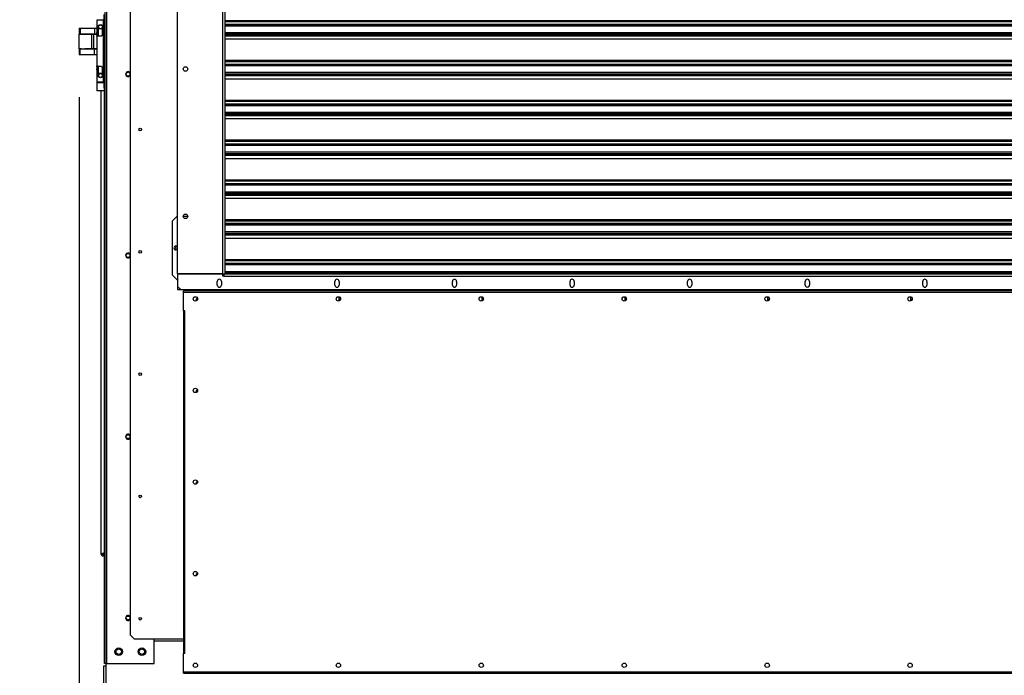
# Model space of a CAD drawing. Units: inches. Extents: x 2 to 540, y 2 to 407.
# Drawn here: x 344 to 392, y 132 to 165 of the extents above; entities that cross this region are included whole.
import ezdxf

# ---------------------------------------------------------------- set-up
doc = ezdxf.new("R2010")
doc.units = ezdxf.units.IN
doc.header["$LTSCALE"] = 48
doc.header["$MEASUREMENT"] = 0
doc.layers.add('FORMAT', color=7, linetype='Continuous')
doc.styles.add('SLDTEXTSTYLE0', font='TXT', dxfattribs={"width": 0.75})
doc.dimstyles.new('SLDDIMSTYLE1', dxfattribs={"dimtxt": 4, "dimasz": 9, "dimexe": 0, "dimexo": 0.0625, "dimgap": 1, "dimtad": 0, "dimtih": 1, "dimtoh": 1, "dimdec": 3, "dimrnd": 1e-09, "dimzin": 12, "dimdsep": 46, "dimtxsty": 'SLDTEXTSTYLE0', "dimsah": 1, "dimcen": 0.09, "dimadec": 0, "dimazin": 3, "dimtfac": 1, "dimtdec": 3, "dimtofl": 0, "dimtmove": 0, "dimatfit": 3, "dimfxl": 1, "dimfrac": 2, "dimtolj": 1, "dimtzin": 12, "dimarcsym": 0})
doc.dimstyles.new('SLDDIMSTYLE2', dxfattribs={"dimtxt": 4, "dimasz": 9, "dimexe": 0, "dimexo": 0.0625, "dimgap": 1, "dimtad": 0, "dimtih": 1, "dimtoh": 1, "dimdec": 3, "dimrnd": 1e-09, "dimzin": 12, "dimdsep": 46, "dimtxsty": 'SLDTEXTSTYLE0', "dimsah": 1, "dimcen": 0.09, "dimadec": 0, "dimazin": 3, "dimtfac": 1, "dimtdec": 3, "dimtmove": 0, "dimatfit": 0, "dimfxl": 1, "dimfrac": 2, "dimtolj": 1, "dimtzin": 12, "dimarcsym": 0})

# ---------------------------------------------------------------- blocks, each defined once
blk = doc.blocks.new('_D_2')
at = {"layer": 'FORMAT', "transparency": 16777216}
for p, q in [((346.447, 160.788), (346.447, 80.24)), ((436.305, 129.93), (436.305, 80.24)), ((346.447, 86.24), (389.094, 86.24)), ((436.305, 86.24), (394.212, 86.24))]:
    blk.add_line(p, q, dxfattribs=at)
for points in [[(346.447, 86.24), (355.447, 84.74), (355.447, 87.74)], [(436.305, 86.24), (427.305, 87.74), (427.305, 84.74)]]:
    blk.add_solid(points, dxfattribs=at)
at = {"layer": 'FORMAT', "transparency": 16777216, "insert": (389.094, 88.218), "char_height": 4, "attachment_point": 1, "style": 'SLDTEXTSTYLE0'}
blk.add_mtext('W', dxfattribs=at)
blk = doc.blocks.new('_D_5')
at = {"layer": 'FORMAT', "transparency": 16777216}
for p, q in [((329.352, 172.448), (339.363, 172.448)), ((339.363, 172.448), (339.363, 131.631)), ((345.482, 131.631), (333.363, 131.631)), ((345.371, 127.078), (333.363, 127.078)), ((339.363, 127.078), (339.363, 103.078))]:
    blk.add_line(p, q, dxfattribs=at)
for points in [[(339.363, 131.631), (340.863, 140.631), (337.863, 140.631)], [(339.363, 127.078), (337.863, 118.078), (340.863, 118.078)]]:
    blk.add_solid(points, dxfattribs=at)
at = {"layer": 'FORMAT', "transparency": 16777216, "char_height": 4, "attachment_point": 1, "style": 'SLDTEXTSTYLE0'}
for s, insert in [('RECESSED', (298.96, 177.604)), ('CURB HEIGHT', (295.478, 171.249))]:
    blk.add_mtext(s, dxfattribs=dict(at, insert=insert))

msp = doc.modelspace()

# ---------------------------------------------------------------- linework, layer by layer
at = {"color": 7, "linetype": 'Continuous', "lineweight": 25}
for p, q in [((347.7346716, 132.7954931), (347.7346716, 198.1629958)), ((347.8016716, 198.1629958), (347.8016716, 132.7954931)), ((348.9679472, 193.463062), (348.9679472, 134.2110935)), ((351.3104668, 152.0654242), (351.3104668, 191.9079439)), ((353.5545613, 152.0654242), (353.5545613, 191.9079439)), ((353.6726716, 152.0654242), (353.6726716, 191.9079439)), ((347.3114432, 164.6195902), (347.6756165, 164.6195902)), ((347.3114432, 164.6038421), (347.3114432, 163.9798264)), ((347.6427738, 164.6038421), (347.3114432, 164.6038421)), ((347.3803409, 164.6195902), (347.3803409, 164.6038421)), ((347.6165613, 164.6038421), (347.6165613, 164.6195902)), ((347.6427738, 164.6038421), (347.6756165, 164.6038421)), ((347.6427738, 161.525102), (347.6427738, 164.6038421)), ((347.6756165, 161.2534484), (347.6756165, 164.8754957)), ((353.6726716, 164.5826051), (428.6726716, 164.5826051)), ((346.4466716, 164.1987931), (346.4466716, 163.9177931)), ((346.4466716, 164.1987931), (346.5014426, 164.1987931)), ((346.5014426, 164.1987931), (346.5014426, 163.9177931)), ((346.5014426, 164.1987931), (347.2009005, 164.1987931)), ((347.2009005, 164.1987931), (347.2009005, 163.9177931)), ((347.2009005, 164.1987931), (347.3114432, 164.1987931)), ((347.4098684, 163.9798264), (347.4098684, 164.1932273)), ((347.5870338, 164.1932273), (347.5870338, 163.8912437)), ((353.6726716, 164.5283185), (428.6726716, 164.5283185)), ((428.6726716, 164.3811841), (353.6726716, 164.3811841)), ((353.6726716, 164.3751971), (428.6726716, 164.3751971)), ((353.6726716, 164.3620091), (428.6726716, 164.3620091)), ((428.6726716, 164.3077225), (353.6726716, 164.3077225)), ((346.4466637, 163.1878719), (346.4466637, 163.8977144)), ((346.4466637, 163.8977144), (347.0726479, 163.8977144)), ((346.4466716, 163.9177931), (346.5014426, 163.9177931)), ((346.5014426, 163.9177931), (347.2009005, 163.9177931)), ((346.5371716, 163.9177931), (346.5371716, 163.8977144)), ((346.7301716, 163.8977144), (346.7301716, 163.9177931)), ((346.8206716, 163.8977144), (346.8206716, 163.9177931)), ((347.0086716, 163.9177931), (347.0086716, 163.8977144)), ((347.0656716, 163.8977144), (347.0656716, 163.9177931)), ((347.0726479, 163.1878719), (347.0726479, 163.8977144)), ((347.0726479, 163.8977144), (347.1617323, 163.8977144)), ((347.1617323, 163.8977144), (347.1617323, 163.1878719)), ((347.1617323, 163.8977144), (347.3336013, 163.8977144)), ((347.2009005, 163.9177931), (347.3331295, 163.9177931)), ((347.3114432, 163.9798264), (347.4098684, 163.9798264)), ((347.3114432, 163.802661), (347.3114432, 162.3262831)), ((347.4984511, 163.802661), (347.3114432, 163.802661)), ((347.3803409, 163.9798264), (347.3803409, 163.802661)), ((353.6726716, 163.9890798), (428.6726716, 163.9890798)), ((353.6726716, 163.9182136), (428.6726716, 163.9182136)), ((353.6726716, 163.8610241), (428.6726716, 163.8610241)), ((428.6726716, 163.8067375), (353.6726716, 163.8067375)), ((353.6726716, 163.6690833), (428.6726716, 163.6690833)), ((428.6726716, 163.6540036), (353.6726716, 163.6540036)), ((346.4466637, 163.1878719), (347.0726479, 163.1878719)), ((346.4466716, 163.1877144), (346.4466716, 163.1878719)), ((346.5371716, 163.1877144), (346.4466716, 163.1877144)), ((346.4466716, 163.1677931), (346.4466716, 162.8867931)), ((346.5014426, 163.1677931), (346.4466716, 163.1677931)), ((346.5014426, 162.8867931), (346.5014426, 163.1677931)), ((347.2009005, 163.1677931), (346.5014426, 163.1677931)), ((346.5371716, 163.1878719), (346.5371716, 163.1677931)), ((346.7301716, 163.1677931), (346.7301716, 163.1878719)), ((347.0656716, 163.1877144), (346.7301716, 163.1877144)), ((346.8206716, 163.1677931), (346.8206716, 163.1877144)), ((347.0086716, 163.1877144), (347.0086716, 163.1677931)), ((347.0656716, 163.1677931), (347.0656716, 163.1878719)), ((347.1617323, 163.1878719), (347.0726479, 163.1878719)), ((347.3114432, 163.1878719), (347.1617323, 163.1878719)), ((347.2009005, 162.8867931), (347.2009005, 163.1677931)), ((347.3114432, 163.1677931), (347.2009005, 163.1677931)), ((346.5014426, 162.8867931), (346.4466716, 162.8867931)), ((347.2009005, 162.8867931), (346.5014426, 162.8867931)), ((347.3114432, 162.8867931), (347.2009005, 162.8867931)), ((347.3114432, 162.3262831), (347.4984511, 162.3262831)), ((347.3114432, 162.1491177), (347.3114432, 161.525102)), ((347.4098684, 162.1491177), (347.3114432, 162.1491177)), ((347.3803409, 162.3262831), (347.3803409, 162.1491177)), ((347.4098684, 161.9357168), (347.4098684, 162.1491177)), ((347.5870338, 162.2377004), (347.5870338, 161.9357168)), ((353.6726716, 162.6141011), (428.6726716, 162.6141011)), ((353.6726716, 162.5598145), (428.6726716, 162.5598145)), ((428.6726716, 162.4126802), (353.6726716, 162.4126802)), ((353.6726716, 162.4066931), (428.6726716, 162.4066931)), ((353.6726716, 162.3935052), (428.6726716, 162.3935052)), ((428.6726716, 162.3392186), (353.6726716, 162.3392186)), ((353.6726716, 162.0205758), (428.6726716, 162.0205758)), ((353.6726716, 161.9497097), (428.6726716, 161.9497097)), ((353.6726716, 161.8925202), (428.6726716, 161.8925202)), ((428.6726716, 161.8382336), (353.6726716, 161.8382336)), ((353.6726716, 161.7005793), (428.6726716, 161.7005793)), ((428.6726716, 161.6854997), (353.6726716, 161.6854997)), ((347.6427738, 161.525102), (347.3114432, 161.525102)), ((347.3114432, 161.5093539), (347.3114432, 161.0959681)), ((347.3114432, 161.5093539), (347.6756165, 161.5093539)), ((347.3803409, 161.525102), (347.3803409, 161.5093539)), ((347.6165613, 161.5093539), (347.6165613, 161.525102)), ((347.6756165, 161.525102), (347.6427738, 161.525102)), ((347.7346716, 161.2534484), (347.6756165, 161.2534484)), ((347.6756165, 161.2534484), (347.6756165, 161.0959681)), ((347.6756165, 161.0959681), (347.3114432, 161.0959681)), ((347.5417346, 138.1944271), (347.5417346, 161.0959681)), ((347.6756165, 161.0959681), (347.7346716, 161.0959681)), ((347.6956716, 134.0414931), (347.6956716, 161.0959681)), ((353.6726716, 160.6455972), (428.6726716, 160.6455972)), ((353.6726716, 160.5913106), (428.6726716, 160.5913106)), ((428.6726716, 160.4441762), (353.6726716, 160.4441762)), ((353.6726716, 160.4381892), (428.6726716, 160.4381892)), ((353.6726716, 160.4250012), (428.6726716, 160.4250012)), ((428.6726716, 160.3707146), (353.6726716, 160.3707146)), ((353.6726716, 160.0520719), (428.6726716, 160.0520719)), ((353.6726716, 159.9812058), (428.6726716, 159.9812058)), ((353.6726716, 159.9240162), (428.6726716, 159.9240162)), ((428.6726716, 159.8697296), (353.6726716, 159.8697296)), ((353.6726716, 159.7320754), (428.6726716, 159.7320754)), ((428.6726716, 159.7169958), (353.6726716, 159.7169958)), ((353.6726716, 158.6770933), (428.6726716, 158.6770933)), ((353.6726716, 158.6228067), (428.6726716, 158.6228067)), ((428.6726716, 158.4756723), (353.6726716, 158.4756723)), ((353.6726716, 158.4696852), (428.6726716, 158.4696852)), ((353.6726716, 158.4564973), (428.6726716, 158.4564973)), ((428.6726716, 158.4022107), (353.6726716, 158.4022107)), ((353.6726716, 158.083568), (428.6726716, 158.083568)), ((353.6726716, 158.0127018), (428.6726716, 158.0127018)), ((353.6726716, 157.9555123), (428.6726716, 157.9555123)), ((428.6726716, 157.9012257), (353.6726716, 157.9012257)), ((353.6726716, 157.7635714), (428.6726716, 157.7635714)), ((428.6726716, 157.7484918), (353.6726716, 157.7484918)), ((353.6726716, 156.7085893), (428.6726716, 156.7085893)), ((353.6726716, 156.6543027), (428.6726716, 156.6543027)), ((428.6726716, 156.5071684), (353.6726716, 156.5071684)), ((353.6726716, 156.5011813), (428.6726716, 156.5011813)), ((353.6726716, 156.4879934), (428.6726716, 156.4879934)), ((428.6726716, 156.4337068), (353.6726716, 156.4337068)), ((353.6726716, 156.115064), (428.6726716, 156.115064)), ((353.6726716, 156.0441979), (428.6726716, 156.0441979)), ((353.6726716, 155.9870084), (428.6726716, 155.9870084)), ((428.6726716, 155.9327218), (353.6726716, 155.9327218)), ((353.6726716, 155.7950675), (428.6726716, 155.7950675)), ((428.6726716, 155.7799879), (353.6726716, 155.7799879)), ((351.0545613, 154.6777767), (351.2907818, 154.9139972)), ((351.2907818, 154.9139972), (351.3104668, 154.9139972)), ((351.5967994, 154.9139972), (351.8115358, 154.9139972)), ((351.0545613, 152.0006114), (351.0545613, 154.6777767)), ((353.6726716, 154.7400854), (428.6726716, 154.7400854)), ((353.6726716, 154.6857988), (428.6726716, 154.6857988)), ((428.6726716, 154.5386644), (353.6726716, 154.5386644)), ((353.6726716, 154.5326774), (428.6726716, 154.5326774)), ((353.6726716, 154.5194894), (428.6726716, 154.5194894)), ((428.6726716, 154.4652028), (353.6726716, 154.4652028)), ((353.6726716, 154.1465601), (428.6726716, 154.1465601)), ((353.6726716, 154.075694), (428.6726716, 154.075694)), ((353.6726716, 154.0185044), (428.6726716, 154.0185044)), ((428.6726716, 153.9642178), (353.6726716, 153.9642178)), ((351.2317267, 153.4376192), (351.3104668, 153.4376192)), ((353.6726716, 153.8265636), (428.6726716, 153.8265636)), ((428.6726716, 153.811484), (353.6726716, 153.811484)), ((351.3104668, 153.2407688), (351.2317267, 153.2407688)), ((353.6726716, 152.7715815), (428.6726716, 152.7715815)), ((353.6726716, 152.7172948), (428.6726716, 152.7172948)), ((428.6726716, 152.5701605), (353.6726716, 152.5701605)), ((353.6726716, 152.5641734), (428.6726716, 152.5641734)), ((353.6726716, 152.5509855), (428.6726716, 152.5509855)), ((428.6726716, 152.4966989), (353.6726716, 152.4966989)), ((351.2907818, 151.7643909), (351.0545613, 152.0006114)), ((351.3104668, 152.0654242), (353.5545613, 152.0654242)), ((351.3104668, 152.0536132), (351.3104668, 151.435503)), ((353.5545613, 152.0536132), (351.3104668, 152.0536132)), ((352.904955, 152.0536132), (352.904955, 152.0654242)), ((353.0230653, 152.0654242), (353.0230653, 152.0536132)), ((353.0821204, 152.0654242), (353.0821204, 152.0536132)), ((353.5545613, 152.0654242), (353.6726716, 152.0654242)), ((353.5545613, 151.947314), (353.5545613, 152.0536132)), ((353.5939314, 151.9612413), (353.5545613, 151.9612413)), ((353.5939314, 151.947314), (353.5545613, 151.947314)), ((353.5939314, 152.0654242), (353.5939314, 151.947314)), ((353.5939314, 151.947314), (428.7514117, 151.947314)), ((353.6726716, 152.1780562), (428.6726716, 152.1780562)), ((353.6726716, 152.10719), (428.6726716, 152.10719)), ((353.6726716, 152.0654242), (428.6726716, 152.0654242)), ((353.7317267, 152.10719), (353.7317267, 152.0654242)), ((354.2041676, 152.0654242), (354.2041676, 152.10719)), ((351.2907818, 151.7643909), (351.3104668, 151.7643909)), ((351.3104668, 151.435503), (351.3104668, 151.2780227)), ((351.3104668, 151.435503), (351.4679472, 151.2780227)), ((353.2750338, 151.4984951), (353.2750338, 151.6874715)), ((353.4797582, 151.6874715), (353.4797582, 151.4984951)), ((359.0896007, 151.4984951), (359.0896007, 151.6874715)), ((359.2943251, 151.6874715), (359.2943251, 151.4984951)), ((364.9041676, 151.4984951), (364.9041676, 151.6874715)), ((365.108892, 151.6874715), (365.108892, 151.4984951)), ((370.7187346, 151.4984951), (370.7187346, 151.6874715)), ((370.923459, 151.6874715), (370.923459, 151.4984951)), ((376.5333015, 151.4984951), (376.5333015, 151.6874715)), ((376.7380259, 151.6874715), (376.7380259, 151.4984951)), ((382.3478684, 151.4984951), (382.3478684, 151.6874715)), ((382.5525928, 151.6874715), (382.5525928, 151.4984951)), ((388.1624354, 151.4984951), (388.1624354, 151.6874715)), ((388.3671598, 151.6874715), (388.3671598, 151.4984951)), ((351.3104668, 151.2780227), (351.4679472, 151.2780227)), ((351.4679472, 151.2780227), (430.877396, 151.2780227)), ((430.5401755, 151.2155975), (351.6031676, 151.2155975)), ((351.6031676, 151.1545738), (351.6031676, 151.2155975)), ((351.6031676, 150.2317392), (351.6031676, 151.1545738)), ((351.6031676, 151.1545738), (430.5401755, 151.1545738)), ((352.8458999, 151.2155975), (352.8458999, 151.2780227)), ((352.9640102, 151.2155975), (352.9640102, 151.2780227)), ((391.1333015, 151.2155975), (391.1333015, 151.2780227)), ((391.1349559, 151.2780227), (391.1349559, 151.2155975)), ((391.143144, 151.2780227), (391.143144, 151.2155975)), ((391.2021991, 151.2155975), (391.2021991, 151.2780227)), ((391.2103872, 151.2155975), (391.2103872, 151.2780227)), ((391.2120417, 151.2155975), (391.2120417, 151.2780227)), ((359.3002306, 150.9107727), (359.3013952, 150.9228293)), ((359.3013976, 150.9228287), (359.3002306, 150.9107598)), ((359.3002306, 150.7205196), (359.3002306, 150.9107727)), ((359.3652834, 150.7887244), (359.3002306, 150.7887244)), ((366.3687346, 150.9107727), (366.3698994, 150.9228307)), ((366.3699018, 150.9228301), (366.3687346, 150.9107598)), ((366.3687346, 150.7205196), (366.3687346, 150.9107727)), ((366.4337874, 150.7887244), (366.3687346, 150.7887244)), ((373.4372385, 150.9107727), (373.4384032, 150.9228301)), ((373.4384055, 150.922829), (373.4372385, 150.9107598)), ((373.4372385, 150.7205196), (373.4372385, 150.9107727)), ((373.5022913, 150.7887244), (373.4372385, 150.7887244)), ((380.5057424, 150.9107727), (380.506907, 150.9228291)), ((380.5069093, 150.9228281), (380.5057424, 150.9107598)), ((380.5057424, 150.7205196), (380.5057424, 150.9107727)), ((380.5707952, 150.7887244), (380.5057424, 150.7887244)), ((387.5742464, 150.9107727), (387.575411, 150.9228296)), ((387.5754133, 150.9228284), (387.5742464, 150.9107598)), ((387.5742464, 150.7205196), (387.5742464, 150.9107727)), ((387.6392992, 150.7887244), (387.5742464, 150.7887244)), ((351.6031676, 150.2317392), (351.664585, 150.2317392)), ((351.6031676, 150.2313455), (351.6031676, 133.3022116)), ((351.6641913, 150.2313455), (351.6031676, 150.2313455)), ((351.6641913, 133.3022116), (351.6641913, 150.2313455)), ((351.6641913, 150.2313455), (351.664585, 150.2313455)), ((351.664585, 150.2313455), (351.664585, 150.2317392)), ((347.6167346, 138.1944271), (347.5417346, 138.1944271)), ((347.6187031, 138.2386213), (347.6167346, 138.1944271)), ((347.6167346, 138.1944271), (347.6206716, 138.1944271)), ((347.6206716, 138.2393385), (347.6206716, 138.1944271)), ((347.6206716, 138.1944271), (347.6956716, 138.1944271)), ((352.2947188, 137.2662116), (352.2986008, 137.2660919)), ((347.7346716, 134.0414931), (347.6956716, 134.0414931)), ((347.6956716, 132.7954931), (347.6956716, 134.0414931)), ((348.9679472, 134.2110935), (349.1647976, 134.0142431)), ((349.1647976, 134.0142431), (351.6031676, 134.0142431)), ((350.1496716, 132.7954931), (350.1496716, 134.0142431)), ((351.6031676, 133.9082431), (350.1496716, 133.9082431)), ((351.6031676, 133.3022116), (351.6641913, 133.3022116)), ((351.6031676, 132.3789833), (351.6031676, 133.3018179)), ((351.664585, 133.3018179), (351.6031676, 133.3018179)), ((351.6641913, 133.3022116), (351.664585, 133.3022116)), ((351.664585, 133.3018179), (351.664585, 133.3022116)), ((347.6646716, 127.1838431), (347.6646716, 132.6892431)), ((347.6646716, 132.6892431), (347.7706716, 132.6892431)), ((347.7346716, 132.7954931), (347.6956716, 132.7954931)), ((347.8016716, 132.7954931), (347.7346716, 132.7954931)), ((347.7706716, 132.7954931), (347.7706716, 132.6892431)), ((347.7706716, 132.6892431), (347.7706716, 127.1838431)), ((347.8016716, 132.7954931), (350.1496716, 132.7954931)), ((430.5401755, 132.3789833), (351.6031676, 132.3789833)), ((351.6031676, 132.3179597), (351.6031676, 132.3789833)), ((351.6031676, 132.3179597), (430.5401755, 132.3179597))]:
    msp.add_line(p, q, dxfattribs=at)
at = {"color": 7, "linetype": 'Continuous', "lineweight": 25, "flags": 128}
msp.add_lwpolyline([(351.2710968, 153.4099124), (351.2959561, 153.4049676), (351.3104668, 153.3966227)], dxfattribs=at)
at = {"color": 7, "linetype": 'Continuous', "lineweight": 25}
for centre, radius in [((347.4984511, 164.2652595), 0.1141732), ((347.4984511, 164.2652595), 0.0944882), ((351.7041676, 162.1835345), 0.1082677), ((347.4984511, 161.8636847), 0.1141732), ((347.4984511, 161.8636847), 0.0944882), ((348.8636716, 161.9264986), 0.095), ((349.4679472, 159.1906211), 0.0649606), ((351.7041676, 154.9000699), 0.1082677), ((348.8636716, 152.9676134), 0.095), ((349.4679472, 153.1465266), 0.0649606), ((352.1937188, 150.8218967), 0.1082677), ((359.2622228, 150.8218967), 0.1082677), ((366.3307267, 150.8218967), 0.1082677), ((373.3992306, 150.8218967), 0.1082677), ((380.4677346, 150.8218967), 0.1082677), ((387.5362385, 150.8218967), 0.1082677), ((349.4679472, 147.1024321), 0.0649606), ((352.1937188, 146.2943376), 0.1082677), ((348.8636716, 144.0087283), 0.095), ((352.1937188, 141.7667786), 0.1082677), ((349.4679472, 141.0583376), 0.0649606), ((352.1937188, 137.2392195), 0.1082677), ((348.8636716, 135.0498431), 0.095), ((349.4679472, 135.0142431), 0.0649606), ((348.4036716, 133.3814931), 0.1875), ((348.4035016, 133.3816431), 0.135), ((349.5476716, 133.3814931), 0.1875), ((349.5480904, 133.3816431), 0.135), ((352.1937188, 132.7116604), 0.1082677), ((359.2622228, 132.7116604), 0.1082677), ((366.3307267, 132.7116604), 0.1082677), ((373.3992306, 132.7116604), 0.1082677), ((380.4677346, 132.7116604), 0.1082677), ((387.5362385, 132.7116604), 0.1082677)]:
    msp.add_circle(centre, radius, dxfattribs=at)
for centre, radius, start, end in [((348.8636716, 161.9264986), 0.125, 33.46688075, 326.53311925), ((351.2317267, 153.339194), 0.0984252, 90, 270), ((351.2710968, 153.3449518), 0.0649606, 90, 307.30520097), ((348.8636716, 152.9676134), 0.125, 33.46688075, 326.53311925), ((353.6529865, 152.1244793), 0.1181102, 209.86140272, 240), ((353.377396, 151.6874715), 0.1023622, 0, 180), ((353.377396, 151.4984951), 0.1023622, 180, 0), ((359.1919629, 151.6874715), 0.1023622, 0, 180), ((359.1919629, 151.4984951), 0.1023622, 180, 0), ((365.0065298, 151.6874715), 0.1023622, 0, 180), ((365.0065298, 151.4984951), 0.1023622, 180, 0), ((370.8210968, 151.6874715), 0.1023622, 0, 180), ((370.8210968, 151.4984951), 0.1023622, 180, 0), ((376.6356637, 151.6874715), 0.1023622, 0, 180), ((376.6356637, 151.4984951), 0.1023622, 180, 0), ((382.4502306, 151.6874715), 0.1023622, 0, 180), ((382.4502306, 151.4984951), 0.1023622, 180, 0.00000001), ((388.2647976, 151.6874715), 0.1023622, 0, 180), ((388.2647976, 151.4984951), 0.1023622, 180, 0), ((352.2947188, 150.7858967), 0.0629921, 86.47010953, 234.29413427), ((352.2947188, 146.2583376), 0.0629921, 86.4689296, 234.29531176), ((348.8636716, 144.0087283), 0.125, 33.46688075, 326.53311925), ((352.2947188, 141.7307786), 0.0629921, 90, 233.53089294), ((352.2947188, 137.2032195), 0.0629921, 90, 234.29743913), ((348.8636716, 135.0498431), 0.125, 33.46688075, 326.53311925)]:
    msp.add_arc(centre, radius, start, end, dxfattribs=at)
for points, knots in [([(347.3114432, 163.802661), (347.3118665, 163.8035376), (347.3127123, 163.8052888), (347.3187491, 163.8188193), (347.3263001, 163.8394027), (347.3328292, 163.8666972), (347.3345132, 163.8964951), (347.3311415, 163.9239578), (347.3246614, 163.9480144), (347.3171659, 163.9674809), (347.3121565, 163.9783288), (347.3116387, 163.9794161), (347.3114432, 163.9798264)], [0, 0, 0, 0, 0.0996177638, 0.1990223144, 0.3040211721, 0.4160266914, 0.5215485875, 0.6161128849, 0.7129553207, 0.8206648715, 0.9323173531, 1, 1, 1, 1]), ([(347.3803409, 163.9645643), (347.3787632, 163.9671731), (347.3741593, 163.9747859), (347.3710197, 163.9790378), (347.3706238, 163.9796366), (347.3704983, 163.9798264)], [0, 0, 0, 0, 0.2625916576, 0.7662882364, 1, 1, 1, 1]), ([(347.3704983, 163.802661), (347.3710786, 163.8035589), (347.3722369, 163.8053513), (347.3770833, 163.8119333), (347.3802871, 163.8175177), (347.3803409, 163.8176115)], [0, 0, 0, 0, 0.4966559553, 0.9915455937, 1, 1, 1, 1]), ([(347.5870338, 163.8912437), (347.586168, 163.8819281), (347.584439, 163.8633242), (347.5710952, 163.8381391), (347.5506129, 163.8176375), (347.5249019, 163.8047804), (347.5064085, 163.8032986), (347.4984511, 163.802661)], [0, 0, 0, 0, 0.19780070907, 0.39501823299, 0.60677648679, 0.83080288351, 1, 1, 1, 1]), ([(347.3114432, 162.1491177), (347.3118665, 162.1499943), (347.3127123, 162.1517455), (347.3187491, 162.1652759), (347.3263001, 162.1858594), (347.3328292, 162.2131539), (347.3345132, 162.2429518), (347.3311415, 162.2704145), (347.3246614, 162.2944711), (347.3171659, 162.3139376), (347.3121565, 162.3247855), (347.3116387, 162.3258727), (347.3114432, 162.3262831)], [0, 0, 0, 0, 0.0996177638, 0.1990223144, 0.3040211721, 0.4160266914, 0.5215485875, 0.6161128849, 0.7129553207, 0.8206648715, 0.9323173531, 1, 1, 1, 1]), ([(347.3803409, 162.311021), (347.3787632, 162.3136297), (347.3741593, 162.3212426), (347.3710197, 162.3254945), (347.3706238, 162.3260933), (347.3704983, 162.3262831)], [0, 0, 0, 0, 0.2625916578, 0.7662882364, 1, 1, 1, 1]), ([(347.3704983, 162.1491177), (347.3710786, 162.1500156), (347.3722369, 162.151808), (347.3770833, 162.1583899), (347.3802871, 162.1639744), (347.3803409, 162.1640682)], [0, 0, 0, 0, 0.4966559552, 0.9915455935, 1, 1, 1, 1]), ([(347.4984511, 162.3262831), (347.5078347, 162.3254067), (347.526582, 162.3236558), (347.551871, 162.310123), (347.5722482, 162.289549), (347.5849321, 162.2640393), (347.5864032, 162.2456028), (347.5870338, 162.2377004)], [0, 0, 0, 0, 0.1992153719, 0.3980043603, 0.6079808312, 0.8319692076, 1, 1, 1, 1]), ([(347.6956716, 138.2828155), (347.6948318, 138.2796787), (347.6930905, 138.2731747), (347.6790461, 138.2632932), (347.6576455, 138.2531836), (347.6310842, 138.243073), (347.6030021, 138.2329627), (347.5768676, 138.2228518), (347.55625, 138.2127431), (347.5438073, 138.2032578), (347.5423762, 138.1971608), (347.5417346, 138.1944271)], [0, 0, 0, 0, 0.1065274941, 0.2208820497, 0.3352433884, 0.4496045628, 0.5639655429, 0.6783263943, 0.792687225, 0.9070481497, 1, 1, 1, 1]), ([(347.5417346, 138.1944271), (347.5425744, 138.1858461), (347.5443157, 138.1680536), (347.55836, 138.1441324), (347.5797606, 138.1260852), (347.6063219, 138.1167665), (347.634404, 138.1173692), (347.6605386, 138.1278176), (347.6811561, 138.1467696), (347.6935988, 138.1702679), (347.6950299, 138.1869482), (347.6956716, 138.1944271)], [0, 0, 0, 0, 0.1065274941, 0.2208820497, 0.3352433884, 0.4496045628, 0.5639655429, 0.6783263943, 0.792687225, 0.9070481497, 1, 1, 1, 1])]:
    msp.add_open_spline(points, degree=3, knots=knots, dxfattribs=at)

# ---------------------------------------------------------------- dimensions: what is measured, and where the dimension line sits
at = {"layer": 'FORMAT'}
dim = msp.add_linear_dim(base=(339.3629139, 127.0778431), p1=(347.8816716, 131.6312431), p2=(347.7706716, 127.0778431), angle=90, text='RECESSED \\PCURB HEIGHT', dimstyle='SLDDIMSTYLE2', dxfattribs=at)
dim.commit()
dim.dimension.update_dxf_attribs({"geometry": '_D_5', "text_midpoint": (339.3629139, 172.4479752), "dimtype": 160})
dim = msp.add_linear_dim(base=(436.3052922, 86.2398116), p1=(346.4466637, 163.1878719), p2=(436.3052922, 132.3302413), text='W', dimstyle='SLDDIMSTYLE1', dxfattribs=at)
dim.commit()
dim.dimension.update_dxf_attribs({"geometry": '_D_2', "text_midpoint": (391.6528433, 86.2398116), "dimtype": 160})

doc.saveas('drawing.dxf')
